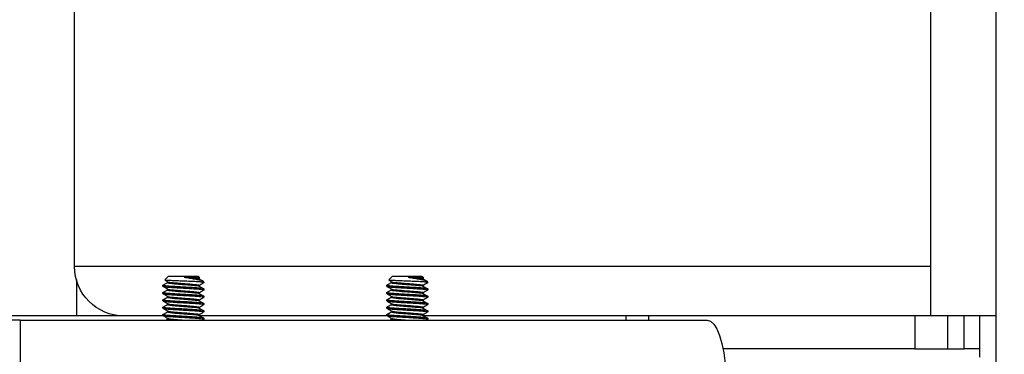
# Model space of a CAD drawing. Units: inches. Extents: x 15 to 843, y 18 to 545.
# Drawn here: x 187 to 195, y 222 to 225 of the extents above; entities that cross this region are included whole.
import ezdxf

# ---------------------------------------------------------------- set-up
doc = ezdxf.new("R2010")
doc.units = ezdxf.units.IN
doc.header["$MEASUREMENT"] = 0
doc.header["$PDSIZE"] = -1
doc.linetypes.add('SLD-Solid', pattern=[0])
doc.dimstyles.get("Standard").update_dxf_attribs({"dimtxt": 0.18, "dimasz": 0.18, "dimexe": 0.18, "dimexo": 0.0625, "dimgap": 0.09, "dimtad": 0, "dimtih": 1, "dimtoh": 1, "dimdec": 4, "dimzin": 0, "dimdsep": 46, "dimtxsty": 'Standard', "dimcen": 0.09, "dimadec": 0, "dimazin": 0, "dimtfac": 1, "dimtdec": 4, "dimtofl": 0, "dimtmove": 0, "dimatfit": 3, "dimfxl": 1, "dimtolj": 1, "dimtzin": 0, "dimarcsym": 0})

# ---------------------------------------------------------------- blocks, each defined once
blk = doc.blocks.new('KJBDF')
at = {"linetype": 'SLD-Solid', "lineweight": 25}
for p, q in [((3925.3487, -565.6865), (3925.3487, -525.124)), ((3932.7687, -530.4772), (3932.7687, -578.8427)), ((3932.1507, -565.4677), (3930.6925, -565.4677)), ((3932.1507, -565.7177), (3932.1507, -565.4677)), ((3932.1507, -565.4677), (3932.4007, -565.4677)), ((3932.4007, -565.4677), (3932.4007, -565.7177)), ((3932.4007, -565.4677), (3932.5257, -565.4677)), ((3932.5257, -565.4677), (3932.5257, -565.7177)), ((3932.6437, -565.4677), (3932.5257, -565.4677)), ((3932.6437, -565.7177), (3932.6437, -565.4047)), ((3925.3487, -565.6865), (3925.227, -565.6865)), ((3925.3487, -565.6865), (3930.5716, -565.6865)), ((3926.4566, -565.6865), (3926.4691, -565.6937)), ((3926.7447, -565.6923), (3926.7347, -565.6865)), ((3926.7455, -565.7001), (3926.7455, -565.6931)), ((3928.1584, -565.6865), (3928.1709, -565.6937)), ((3928.4466, -565.6923), (3928.4366, -565.6865)), ((3928.4473, -565.7001), (3928.4473, -565.6931)), ((3929.9525, -565.7177), (3929.9525, -565.6865)), ((3930.1293, -565.6865), (3930.1293, -565.7177)), ((3926.4377, -565.7177), (3918.4739, -565.7177)), ((3925.7757, -565.991), (3925.7757, -565.7177)), ((3926.433, -565.7209), (3926.433, -565.7279)), ((3928.1395, -565.7177), (3926.7158, -565.7177)), ((3926.7455, -565.7556), (3926.7455, -565.7487)), ((3928.1348, -565.7209), (3928.1348, -565.7279)), ((3929.9525, -565.7177), (3928.4177, -565.7177)), ((3928.4473, -565.7556), (3928.4473, -565.7487)), ((3930.1293, -565.7177), (3929.9525, -565.7177)), ((3932.1507, -565.7177), (3930.1293, -565.7177)), ((3932.259, -565.7177), (3932.1507, -565.7177)), ((3932.2687, -565.7177), (3932.259, -565.7177)), ((3932.2687, -568.7177), (3932.2687, -565.7177)), ((3932.7687, -565.7177), (3932.2687, -565.7177)), ((3926.433, -565.7765), (3926.433, -565.7834)), ((3926.433, -565.832), (3926.433, -565.839)), ((3926.7455, -565.8112), (3926.7455, -565.8042)), ((3928.1348, -565.7765), (3928.1348, -565.7834)), ((3928.1348, -565.832), (3928.1348, -565.839)), ((3928.4473, -565.8112), (3928.4473, -565.8042)), ((3926.433, -565.8876), (3926.433, -565.8945)), ((3926.7455, -565.8667), (3926.7455, -565.8598)), ((3926.7455, -565.9223), (3926.7455, -565.9153)), ((3928.1348, -565.8876), (3928.1348, -565.8945)), ((3928.4473, -565.8667), (3928.4473, -565.8598)), ((3928.4473, -565.9223), (3928.4473, -565.9153)), ((3926.433, -565.9431), (3926.433, -565.9501)), ((3926.4484, -565.9914), (3926.4746, -566.0177)), ((3926.4691, -565.9709), (3926.4691, -565.9773)), ((3926.7094, -566.0056), (3926.7094, -565.9992)), ((3926.7201, -565.976), (3926.7455, -565.976)), ((3926.7404, -565.9811), (3926.7455, -565.976)), ((3928.1348, -565.9431), (3928.1348, -565.9501)), ((3928.1502, -565.9914), (3928.1765, -566.0177)), ((3928.1709, -565.9709), (3928.1709, -565.9773)), ((3928.4112, -566.0056), (3928.4112, -565.9992)), ((3928.4219, -565.976), (3928.4473, -565.976)), ((3928.4422, -565.9811), (3928.4473, -565.976)), ((3926.6128, -566.0177), (3926.4746, -566.0177)), ((3926.7038, -566.0177), (3926.6128, -566.0177)), ((3926.7038, -566.0177), (3926.7128, -566.0087)), ((3928.3146, -566.0177), (3928.1765, -566.0177)), ((3928.4056, -566.0177), (3928.3146, -566.0177)), ((3928.4056, -566.0177), (3928.4147, -566.0087)), ((3925.7617, -566.0927), (3925.7617, -568.3427)), ((3932.2687, -566.0927), (3925.7617, -566.0927))]:
    blk.add_line(p, q, dxfattribs=at)
at = {"linetype": 'SLD-Solid', "lineweight": 25, "flags": 128}
blk.add_lwpolyline([(3930.5716, -565.6865), (3930.597, -565.6789), (3930.6216, -565.6563), (3930.6447, -565.6195), (3930.6656, -565.5695), (3930.6836, -565.5079), (3930.6982, -565.4365), (3930.709, -565.3575), (3930.7156, -565.2733), (3930.7178, -565.1865)], dxfattribs=at)
at = {"linetype": 'SLD-Solid', "lineweight": 25}
blk.add_arc((3926.1367, -566.0927), 0.375, 90, 180, dxfattribs=at)
for points, knots in [([(3926.47, -565.699), (3926.4639, -565.7025), (3926.4519, -565.7095), (3926.4398, -565.7165), (3926.4337, -565.72)], [0, 0, 0, 0, 0.49869, 1, 1, 1, 1]), ([(3926.4354, -565.7201), (3926.4356, -565.7197), (3926.4362, -565.7185), (3926.4519, -565.7164), (3926.4806, -565.7136), (3926.52, -565.7111), (3926.5653, -565.7084), (3926.6129, -565.7057), (3926.6584, -565.7031), (3926.695, -565.7005), (3926.714, -565.6989), (3926.7297, -565.6973), (3926.7419, -565.6954), (3926.7483, -565.6934), (3926.7443, -565.6924), (3926.7438, -565.6923)], [0, 0, 0, 0, 0.037458, 0.132994, 0.229741, 0.324326, 0.420854, 0.516878, 0.611778, 0.708636, 0.784806, 0.791981, 0.887672, 0.984366, 1, 1, 1, 1]), ([(3926.4691, -565.6931), (3926.4699, -565.6924), (3926.4716, -565.6908), (3926.4834, -565.6886), (3926.4963, -565.6871), (3926.5021, -565.6865)], [0, 0, 0, 0, 0.349806, 0.704864, 1, 1, 1, 1]), ([(3926.4691, -565.6931), (3926.4691, -565.6943), (3926.4691, -565.6964), (3926.4691, -565.6985), (3926.4691, -565.6995)], [0, 0, 0, 0, 0.539744, 1, 1, 1, 1]), ([(3926.4708, -565.699), (3926.4708, -565.6988), (3926.4709, -565.6978), (3926.4816, -565.6959), (3926.5024, -565.6931), (3926.532, -565.6906), (3926.5608, -565.6883), (3926.5793, -565.6869), (3926.5857, -565.6865)], [0, 0, 0, 0, 0.039754, 0.250565, 0.465158, 0.675016, 0.88838, 1, 1, 1, 1]), ([(3928.1718, -565.699), (3928.1658, -565.7025), (3928.1537, -565.7095), (3928.1416, -565.7165), (3928.1355, -565.72)], [0, 0, 0, 0, 0.49869, 1, 1, 1, 1]), ([(3928.1372, -565.7201), (3928.1374, -565.7197), (3928.138, -565.7185), (3928.1537, -565.7164), (3928.1824, -565.7136), (3928.2218, -565.7111), (3928.2672, -565.7084), (3928.3147, -565.7057), (3928.3602, -565.7031), (3928.3968, -565.7005), (3928.4159, -565.6989), (3928.4316, -565.6973), (3928.4438, -565.6954), (3928.4501, -565.6934), (3928.4461, -565.6924), (3928.4456, -565.6923)], [0, 0, 0, 0, 0.037458, 0.132994, 0.229741, 0.324326, 0.420854, 0.516878, 0.611778, 0.708636, 0.784806, 0.791981, 0.887672, 0.984366, 1, 1, 1, 1]), ([(3928.1709, -565.6931), (3928.1717, -565.6924), (3928.1734, -565.6908), (3928.1852, -565.6886), (3928.1981, -565.6871), (3928.2039, -565.6865)], [0, 0, 0, 0, 0.349806, 0.704864, 1, 1, 1, 1]), ([(3928.1709, -565.6931), (3928.1709, -565.6943), (3928.1709, -565.6964), (3928.1709, -565.6985), (3928.1709, -565.6995)], [0, 0, 0, 0, 0.5397436, 1, 1, 1, 1]), ([(3928.1726, -565.699), (3928.1726, -565.6988), (3928.1727, -565.6978), (3928.1834, -565.6959), (3928.2042, -565.6931), (3928.2338, -565.6906), (3928.2627, -565.6883), (3928.2811, -565.6869), (3928.2875, -565.6865)], [0, 0, 0, 0, 0.039754, 0.250565, 0.465158, 0.675016, 0.88838, 1, 1, 1, 1]), ([(3926.4335, -565.7286), (3926.4396, -565.7321), (3926.4514, -565.739), (3926.4633, -565.7459), (3926.4691, -565.7492)], [0, 0, 0, 0, 0.510324, 1, 1, 1, 1]), ([(3926.47, -565.7545), (3926.4639, -565.758), (3926.4519, -565.7651), (3926.4398, -565.7721), (3926.4337, -565.7756)], [0, 0, 0, 0, 0.498902, 1, 1, 1, 1]), ([(3926.7446, -565.7001), (3926.7449, -565.7002), (3926.7465, -565.7012), (3926.7386, -565.703), (3926.7207, -565.7053), (3926.6925, -565.7076), (3926.6573, -565.7101), (3926.6171, -565.7124), (3926.5749, -565.7147), (3926.5338, -565.7172), (3926.4967, -565.7195), (3926.4659, -565.7218), (3926.4446, -565.7243), (3926.4335, -565.7262), (3926.4341, -565.7274), (3926.4344, -565.7279)], [0, 0, 0, 0, 0.0173185, 0.1034605, 0.1880202, 0.2728552, 0.3589874, 0.4433882, 0.5283974, 0.6145068, 0.6987728, 0.7839443, 0.8700179, 0.9541734, 1, 1, 1, 1]), ([(3926.7446, -565.7556), (3926.7449, -565.7558), (3926.7465, -565.7567), (3926.7386, -565.7586), (3926.7207, -565.7609), (3926.6925, -565.7632), (3926.6573, -565.7657), (3926.6171, -565.768), (3926.5749, -565.7703), (3926.5338, -565.7728), (3926.4967, -565.775), (3926.4659, -565.7774), (3926.4446, -565.7799), (3926.4335, -565.7818), (3926.4341, -565.783), (3926.4344, -565.7834)], [0, 0, 0, 0, 0.017319, 0.10346, 0.18802, 0.272855, 0.358987, 0.443388, 0.528397, 0.614507, 0.698773, 0.783944, 0.870018, 0.954173, 1, 1, 1, 1]), ([(3926.4354, -565.7756), (3926.4356, -565.7753), (3926.4362, -565.774), (3926.4519, -565.772), (3926.4806, -565.7692), (3926.52, -565.7667), (3926.5653, -565.7639), (3926.6129, -565.7612), (3926.6584, -565.7587), (3926.695, -565.7561), (3926.714, -565.7544), (3926.7297, -565.7529), (3926.7419, -565.751), (3926.7483, -565.749), (3926.7443, -565.748), (3926.7438, -565.7478)], [0, 0, 0, 0, 0.037469, 0.133004, 0.22975, 0.324334, 0.420863, 0.516887, 0.611785, 0.708643, 0.784813, 0.791988, 0.887678, 0.984372, 1, 1, 1, 1]), ([(3926.4691, -565.7487), (3926.4691, -565.7498), (3926.4691, -565.752), (3926.4691, -565.7541), (3926.4691, -565.7551)], [0, 0, 0, 0, 0.540486, 1, 1, 1, 1]), ([(3926.4701, -565.7487), (3926.4699, -565.7483), (3926.4692, -565.7471), (3926.4773, -565.7453), (3926.4932, -565.7428), (3926.5165, -565.7404), (3926.5449, -565.7382), (3926.5764, -565.7357), (3926.6088, -565.7334), (3926.6398, -565.7311), (3926.6673, -565.7286), (3926.689, -565.7263), (3926.7037, -565.7241), (3926.7068, -565.7226), (3926.7082, -565.7219)], [0, 0, 0, 0, 0.042474, 0.12951, 0.218578, 0.306894, 0.394023, 0.48314, 0.571298, 0.658544, 0.747697, 0.835685, 0.923074, 1, 1, 1, 1]), ([(3926.4708, -565.7546), (3926.4708, -565.7544), (3926.4709, -565.7533), (3926.4816, -565.7515), (3926.5024, -565.7487), (3926.5319, -565.7461), (3926.5664, -565.7434), (3926.6029, -565.7407), (3926.6429, -565.7378), (3926.6814, -565.7342), (3926.7059, -565.731), (3926.7082, -565.7287), (3926.7092, -565.7278)], [0, 0, 0, 0, 0.018725, 0.117857, 0.218767, 0.317451, 0.417783, 0.518159, 0.616816, 0.756555, 0.90295, 1, 1, 1, 1]), ([(3926.7086, -565.7219), (3926.7147, -565.7184), (3926.7268, -565.7114), (3926.7389, -565.7043), (3926.7449, -565.7008)], [0, 0, 0, 0, 0.500857, 1, 1, 1, 1]), ([(3926.7086, -565.7775), (3926.7147, -565.774), (3926.7268, -565.7669), (3926.7389, -565.7599), (3926.7449, -565.7564)], [0, 0, 0, 0, 0.500624, 1, 1, 1, 1]), ([(3926.7094, -565.7278), (3926.7094, -565.7267), (3926.7094, -565.7246), (3926.7094, -565.7224), (3926.7094, -565.7215)], [0, 0, 0, 0, 0.54843, 1, 1, 1, 1]), ([(3926.7447, -565.7478), (3926.7387, -565.7443), (3926.7269, -565.7375), (3926.7151, -565.7306), (3926.7094, -565.7273)], [0, 0, 0, 0, 0.514261, 1, 1, 1, 1]), ([(3928.1353, -565.7286), (3928.1414, -565.7321), (3928.1532, -565.739), (3928.1651, -565.7459), (3928.1709, -565.7492)], [0, 0, 0, 0, 0.510324, 1, 1, 1, 1]), ([(3928.1718, -565.7545), (3928.1658, -565.758), (3928.1537, -565.7651), (3928.1416, -565.7721), (3928.1355, -565.7756)], [0, 0, 0, 0, 0.498902, 1, 1, 1, 1]), ([(3928.4464, -565.7001), (3928.4467, -565.7002), (3928.4483, -565.7012), (3928.4404, -565.703), (3928.4225, -565.7053), (3928.3943, -565.7076), (3928.3591, -565.7101), (3928.3189, -565.7124), (3928.2768, -565.7147), (3928.2356, -565.7172), (3928.1985, -565.7195), (3928.1678, -565.7218), (3928.1464, -565.7243), (3928.1353, -565.7262), (3928.136, -565.7274), (3928.1362, -565.7279)], [0, 0, 0, 0, 0.017319, 0.10346, 0.18802, 0.272855, 0.358987, 0.443388, 0.528397, 0.614507, 0.698773, 0.783944, 0.870018, 0.954173, 1, 1, 1, 1]), ([(3928.4464, -565.7556), (3928.4467, -565.7558), (3928.4483, -565.7567), (3928.4404, -565.7586), (3928.4225, -565.7609), (3928.3943, -565.7632), (3928.3591, -565.7657), (3928.3189, -565.768), (3928.2768, -565.7703), (3928.2356, -565.7728), (3928.1985, -565.775), (3928.1678, -565.7774), (3928.1464, -565.7799), (3928.1353, -565.7818), (3928.136, -565.783), (3928.1362, -565.7834)], [0, 0, 0, 0, 0.017319, 0.10346, 0.18802, 0.272855, 0.358987, 0.443388, 0.528397, 0.614507, 0.698773, 0.783944, 0.870018, 0.954173, 1, 1, 1, 1]), ([(3928.1372, -565.7756), (3928.1374, -565.7753), (3928.138, -565.774), (3928.1537, -565.772), (3928.1824, -565.7692), (3928.2218, -565.7667), (3928.2672, -565.7639), (3928.3147, -565.7612), (3928.3602, -565.7587), (3928.3968, -565.7561), (3928.4159, -565.7544), (3928.4316, -565.7529), (3928.4438, -565.751), (3928.4501, -565.749), (3928.4461, -565.748), (3928.4456, -565.7478)], [0, 0, 0, 0, 0.037469, 0.133004, 0.22975, 0.324334, 0.420863, 0.516887, 0.611785, 0.708643, 0.784813, 0.791988, 0.887678, 0.984372, 1, 1, 1, 1]), ([(3928.1709, -565.7487), (3928.1709, -565.7498), (3928.1709, -565.752), (3928.1709, -565.7541), (3928.1709, -565.7551)], [0, 0, 0, 0, 0.540486, 1, 1, 1, 1]), ([(3928.172, -565.7487), (3928.1717, -565.7483), (3928.171, -565.7471), (3928.1791, -565.7453), (3928.195, -565.7428), (3928.2184, -565.7404), (3928.2467, -565.7382), (3928.2782, -565.7357), (3928.3106, -565.7334), (3928.3416, -565.7311), (3928.3691, -565.7286), (3928.3908, -565.7263), (3928.4055, -565.7241), (3928.4086, -565.7226), (3928.41, -565.7219)], [0, 0, 0, 0, 0.042474, 0.12951, 0.218578, 0.306894, 0.394023, 0.48314, 0.571298, 0.658544, 0.747697, 0.835685, 0.923074, 1, 1, 1, 1]), ([(3928.1726, -565.7546), (3928.1726, -565.7544), (3928.1727, -565.7533), (3928.1834, -565.7515), (3928.2042, -565.7487), (3928.2338, -565.7461), (3928.2682, -565.7434), (3928.3047, -565.7407), (3928.3447, -565.7378), (3928.3832, -565.7342), (3928.4077, -565.731), (3928.4101, -565.7287), (3928.411, -565.7278)], [0, 0, 0, 0, 0.018725, 0.117857, 0.218767, 0.317451, 0.417783, 0.518159, 0.616816, 0.756555, 0.90295, 1, 1, 1, 1]), ([(3928.4104, -565.7219), (3928.4165, -565.7184), (3928.4286, -565.7114), (3928.4407, -565.7043), (3928.4467, -565.7008)], [0, 0, 0, 0, 0.500857, 1, 1, 1, 1]), ([(3928.4104, -565.7775), (3928.4165, -565.774), (3928.4286, -565.7669), (3928.4407, -565.7599), (3928.4467, -565.7564)], [0, 0, 0, 0, 0.500624, 1, 1, 1, 1]), ([(3928.4112, -565.7278), (3928.4112, -565.7267), (3928.4112, -565.7246), (3928.4112, -565.7224), (3928.4112, -565.7215)], [0, 0, 0, 0, 0.54843, 1, 1, 1, 1]), ([(3928.4466, -565.7478), (3928.4405, -565.7443), (3928.4287, -565.7375), (3928.4169, -565.7306), (3928.4112, -565.7273)], [0, 0, 0, 0, 0.514261, 1, 1, 1, 1]), ([(3926.4335, -565.7841), (3926.4396, -565.7877), (3926.4514, -565.7945), (3926.4633, -565.8014), (3926.4691, -565.8048)], [0, 0, 0, 0, 0.510562, 1, 1, 1, 1]), ([(3926.4335, -565.8397), (3926.4396, -565.8432), (3926.4514, -565.8501), (3926.4633, -565.857), (3926.4691, -565.8604)], [0, 0, 0, 0, 0.510801, 1, 1, 1, 1]), ([(3926.47, -565.8101), (3926.4639, -565.8136), (3926.4519, -565.8206), (3926.4398, -565.8276), (3926.4337, -565.8312)], [0, 0, 0, 0, 0.499114, 1, 1, 1, 1]), ([(3926.7446, -565.8112), (3926.7449, -565.8113), (3926.7465, -565.8123), (3926.7386, -565.8141), (3926.7207, -565.8164), (3926.6925, -565.8188), (3926.6573, -565.8212), (3926.6171, -565.8235), (3926.5749, -565.8259), (3926.5338, -565.8283), (3926.4967, -565.8306), (3926.4659, -565.833), (3926.4446, -565.8354), (3926.4335, -565.8373), (3926.4341, -565.8385), (3926.4344, -565.839)], [0, 0, 0, 0, 0.017319, 0.10346, 0.18802, 0.272855, 0.358987, 0.443388, 0.528397, 0.614507, 0.698773, 0.783944, 0.870018, 0.954173, 1, 1, 1, 1]), ([(3926.4354, -565.8312), (3926.4356, -565.8308), (3926.4362, -565.8296), (3926.4519, -565.8275), (3926.4806, -565.8247), (3926.52, -565.8222), (3926.5653, -565.8195), (3926.6129, -565.8168), (3926.6584, -565.8142), (3926.695, -565.8116), (3926.714, -565.81), (3926.7297, -565.8084), (3926.7419, -565.8065), (3926.7483, -565.8045), (3926.7443, -565.8035), (3926.7438, -565.8034)], [0, 0, 0, 0, 0.037479, 0.133014, 0.22976, 0.324343, 0.420871, 0.516895, 0.611793, 0.70865, 0.78482, 0.791995, 0.887685, 0.984378, 1, 1, 1, 1]), ([(3926.4691, -565.8042), (3926.4691, -565.8054), (3926.4691, -565.8075), (3926.4691, -565.8096), (3926.4691, -565.8106)], [0, 0, 0, 0, 0.541234, 1, 1, 1, 1]), ([(3926.4692, -565.8042), (3926.4699, -565.8035), (3926.4713, -565.802), (3926.4841, -565.7997), (3926.5038, -565.7972), (3926.5297, -565.7949), (3926.5599, -565.7926), (3926.5921, -565.7901), (3926.6242, -565.7879), (3926.6537, -565.7854), (3926.6788, -565.783), (3926.6969, -565.7808), (3926.7068, -565.7789), (3926.7075, -565.7778), (3926.7076, -565.7775)], [0, 0, 0, 0, 0.084573, 0.172876, 0.26209, 0.349298, 0.437756, 0.526917, 0.614039, 0.702639, 0.791734, 0.878795, 0.967524, 1, 1, 1, 1]), ([(3926.4701, -565.8598), (3926.4699, -565.8594), (3926.4691, -565.8583), (3926.4769, -565.8565), (3926.4927, -565.854), (3926.5158, -565.8516), (3926.544, -565.8494), (3926.5754, -565.8469), (3926.6079, -565.8445), (3926.639, -565.8423), (3926.6666, -565.8398), (3926.6885, -565.8374), (3926.7035, -565.8352), (3926.7067, -565.8337), (3926.7083, -565.833)], [0, 0, 0, 0, 0.03995, 0.126953, 0.215993, 0.304374, 0.391457, 0.480553, 0.568782, 0.655971, 0.745109, 0.833174, 0.920495, 1, 1, 1, 1]), ([(3926.4708, -565.8101), (3926.4708, -565.8099), (3926.4709, -565.8089), (3926.4816, -565.807), (3926.5024, -565.8042), (3926.5319, -565.8017), (3926.5664, -565.799), (3926.6029, -565.7963), (3926.6429, -565.7934), (3926.6814, -565.7898), (3926.7059, -565.7865), (3926.7082, -565.7843), (3926.7092, -565.7834)], [0, 0, 0, 0, 0.0187548, 0.1178837, 0.2187909, 0.317472, 0.4178015, 0.5181739, 0.6168282, 0.7565626, 0.9029537, 1, 1, 1, 1]), ([(3926.4708, -565.8657), (3926.4708, -565.8655), (3926.4709, -565.8644), (3926.4816, -565.8626), (3926.5024, -565.8598), (3926.5319, -565.8573), (3926.5664, -565.8545), (3926.6029, -565.8518), (3926.6429, -565.849), (3926.6814, -565.8453), (3926.7059, -565.8421), (3926.7082, -565.8398), (3926.7092, -565.839)], [0, 0, 0, 0, 0.018785, 0.117911, 0.218815, 0.317493, 0.417819, 0.518189, 0.61684, 0.75657, 0.902957, 1, 1, 1, 1]), ([(3926.7086, -565.833), (3926.7147, -565.8295), (3926.7268, -565.8225), (3926.7389, -565.8154), (3926.7449, -565.8119)], [0, 0, 0, 0, 0.500391, 1, 1, 1, 1]), ([(3926.7094, -565.7834), (3926.7094, -565.7822), (3926.7094, -565.7801), (3926.7094, -565.778), (3926.7094, -565.777)], [0, 0, 0, 0, 0.547687, 1, 1, 1, 1]), ([(3926.7447, -565.8034), (3926.7387, -565.7999), (3926.7269, -565.793), (3926.7151, -565.7862), (3926.7094, -565.7828)], [0, 0, 0, 0, 0.514043, 1, 1, 1, 1]), ([(3926.7094, -565.839), (3926.7094, -565.8378), (3926.7094, -565.8357), (3926.7094, -565.8335), (3926.7094, -565.8326)], [0, 0, 0, 0, 0.5469391, 1, 1, 1, 1]), ([(3926.7447, -565.8589), (3926.7387, -565.8554), (3926.7269, -565.8486), (3926.7151, -565.8417), (3926.7094, -565.8384)], [0, 0, 0, 0, 0.513826, 1, 1, 1, 1]), ([(3928.1353, -565.7841), (3928.1414, -565.7877), (3928.1532, -565.7945), (3928.1651, -565.8014), (3928.1709, -565.8048)], [0, 0, 0, 0, 0.510562, 1, 1, 1, 1]), ([(3928.1353, -565.8397), (3928.1414, -565.8432), (3928.1532, -565.8501), (3928.1651, -565.857), (3928.1709, -565.8604)], [0, 0, 0, 0, 0.510801, 1, 1, 1, 1]), ([(3928.1718, -565.8101), (3928.1658, -565.8136), (3928.1537, -565.8206), (3928.1416, -565.8276), (3928.1355, -565.8312)], [0, 0, 0, 0, 0.499114, 1, 1, 1, 1]), ([(3928.4464, -565.8112), (3928.4467, -565.8113), (3928.4483, -565.8123), (3928.4404, -565.8141), (3928.4225, -565.8164), (3928.3943, -565.8188), (3928.3591, -565.8212), (3928.3189, -565.8235), (3928.2768, -565.8259), (3928.2356, -565.8283), (3928.1985, -565.8306), (3928.1678, -565.833), (3928.1464, -565.8354), (3928.1353, -565.8373), (3928.136, -565.8385), (3928.1362, -565.839)], [0, 0, 0, 0, 0.017319, 0.10346, 0.18802, 0.272855, 0.358987, 0.443388, 0.528397, 0.614507, 0.698773, 0.783944, 0.870018, 0.954173, 1, 1, 1, 1]), ([(3928.1372, -565.8312), (3928.1374, -565.8308), (3928.138, -565.8296), (3928.1537, -565.8275), (3928.1824, -565.8247), (3928.2218, -565.8222), (3928.2672, -565.8195), (3928.3147, -565.8168), (3928.3602, -565.8142), (3928.3968, -565.8116), (3928.4159, -565.81), (3928.4316, -565.8084), (3928.4438, -565.8065), (3928.4501, -565.8045), (3928.4461, -565.8035), (3928.4456, -565.8034)], [0, 0, 0, 0, 0.0374788, 0.1330138, 0.2297595, 0.3243434, 0.4208712, 0.5168946, 0.6117929, 0.7086503, 0.78482, 0.7919946, 0.8876848, 0.9843782, 1, 1, 1, 1]), ([(3928.1709, -565.8042), (3928.1709, -565.8054), (3928.1709, -565.8075), (3928.1709, -565.8096), (3928.1709, -565.8106)], [0, 0, 0, 0, 0.541234, 1, 1, 1, 1]), ([(3928.171, -565.8042), (3928.1717, -565.8035), (3928.1732, -565.802), (3928.1859, -565.7997), (3928.2056, -565.7972), (3928.2316, -565.7949), (3928.2617, -565.7926), (3928.2939, -565.7901), (3928.326, -565.7879), (3928.3555, -565.7854), (3928.3806, -565.783), (3928.3987, -565.7808), (3928.4087, -565.7789), (3928.4093, -565.7778), (3928.4095, -565.7775)], [0, 0, 0, 0, 0.0845726, 0.1728761, 0.2620895, 0.349298, 0.4377559, 0.5269168, 0.6140391, 0.7026387, 0.7917335, 0.8787952, 0.9675236, 1, 1, 1, 1]), ([(3928.1719, -565.8598), (3928.1717, -565.8594), (3928.1709, -565.8583), (3928.1787, -565.8565), (3928.1945, -565.854), (3928.2176, -565.8516), (3928.2458, -565.8494), (3928.2773, -565.8469), (3928.3097, -565.8445), (3928.3408, -565.8423), (3928.3684, -565.8398), (3928.3903, -565.8374), (3928.4053, -565.8352), (3928.4086, -565.8337), (3928.4101, -565.833)], [0, 0, 0, 0, 0.0399505, 0.1269529, 0.2159933, 0.3043741, 0.3914573, 0.480553, 0.5687821, 0.6559714, 0.745109, 0.8331738, 0.9204945, 1, 1, 1, 1]), ([(3928.1726, -565.8101), (3928.1726, -565.8099), (3928.1727, -565.8089), (3928.1834, -565.807), (3928.2042, -565.8042), (3928.2338, -565.8017), (3928.2682, -565.799), (3928.3047, -565.7963), (3928.3447, -565.7934), (3928.3832, -565.7898), (3928.4077, -565.7865), (3928.4101, -565.7843), (3928.411, -565.7834)], [0, 0, 0, 0, 0.018755, 0.117884, 0.218791, 0.317472, 0.417801, 0.518174, 0.616828, 0.756563, 0.902954, 1, 1, 1, 1]), ([(3928.1726, -565.8657), (3928.1726, -565.8655), (3928.1727, -565.8644), (3928.1834, -565.8626), (3928.2042, -565.8598), (3928.2338, -565.8573), (3928.2682, -565.8545), (3928.3047, -565.8518), (3928.3447, -565.849), (3928.3832, -565.8453), (3928.4077, -565.8421), (3928.4101, -565.8398), (3928.411, -565.839)], [0, 0, 0, 0, 0.018785, 0.117911, 0.218815, 0.317493, 0.417819, 0.518189, 0.61684, 0.75657, 0.902957, 1, 1, 1, 1]), ([(3928.4104, -565.833), (3928.4165, -565.8295), (3928.4286, -565.8225), (3928.4407, -565.8154), (3928.4467, -565.8119)], [0, 0, 0, 0, 0.500391, 1, 1, 1, 1]), ([(3928.4112, -565.7834), (3928.4112, -565.7822), (3928.4112, -565.7801), (3928.4112, -565.778), (3928.4112, -565.777)], [0, 0, 0, 0, 0.547687, 1, 1, 1, 1]), ([(3928.4466, -565.8034), (3928.4405, -565.7999), (3928.4287, -565.793), (3928.4169, -565.7862), (3928.4112, -565.7828)], [0, 0, 0, 0, 0.514043, 1, 1, 1, 1]), ([(3928.4112, -565.839), (3928.4112, -565.8378), (3928.4112, -565.8357), (3928.4112, -565.8335), (3928.4112, -565.8326)], [0, 0, 0, 0, 0.546939, 1, 1, 1, 1]), ([(3928.4466, -565.8589), (3928.4405, -565.8554), (3928.4287, -565.8486), (3928.4169, -565.8417), (3928.4112, -565.8384)], [0, 0, 0, 0, 0.513826, 1, 1, 1, 1]), ([(3926.4335, -565.8953), (3926.4396, -565.8988), (3926.4517, -565.9058), (3926.4638, -565.9128), (3926.4698, -565.9164)], [0, 0, 0, 0, 0.500079, 1, 1, 1, 1]), ([(3926.47, -565.8656), (3926.4639, -565.8692), (3926.4519, -565.8762), (3926.4398, -565.8832), (3926.4337, -565.8867)], [0, 0, 0, 0, 0.499325, 1, 1, 1, 1]), ([(3926.47, -565.9212), (3926.4639, -565.9247), (3926.4518, -565.9317), (3926.4398, -565.9388), (3926.4337, -565.9423)], [0, 0, 0, 0, 0.499535, 1, 1, 1, 1]), ([(3926.7446, -565.8667), (3926.7449, -565.8669), (3926.7465, -565.8678), (3926.7386, -565.8697), (3926.7207, -565.872), (3926.6925, -565.8743), (3926.6573, -565.8768), (3926.6171, -565.8791), (3926.5749, -565.8814), (3926.5338, -565.8839), (3926.4967, -565.8861), (3926.4659, -565.8885), (3926.4446, -565.891), (3926.4335, -565.8929), (3926.4341, -565.8941), (3926.4344, -565.8945)], [0, 0, 0, 0, 0.0173185, 0.1034605, 0.1880202, 0.2728552, 0.3589874, 0.4433882, 0.5283974, 0.6145068, 0.6987728, 0.7839443, 0.8700179, 0.9541734, 1, 1, 1, 1]), ([(3926.7446, -565.9223), (3926.7449, -565.9225), (3926.7465, -565.9234), (3926.7386, -565.9252), (3926.7207, -565.9275), (3926.6925, -565.9299), (3926.6573, -565.9323), (3926.6171, -565.9346), (3926.5749, -565.937), (3926.5338, -565.9394), (3926.4967, -565.9417), (3926.4659, -565.9441), (3926.4446, -565.9465), (3926.4335, -565.9484), (3926.4341, -565.9496), (3926.4344, -565.9501)], [0, 0, 0, 0, 0.017319, 0.10346, 0.18802, 0.272855, 0.358987, 0.443388, 0.528397, 0.614507, 0.698773, 0.783944, 0.870018, 0.954173, 1, 1, 1, 1]), ([(3926.4354, -565.8867), (3926.4356, -565.8864), (3926.4362, -565.8852), (3926.4519, -565.8831), (3926.4806, -565.8803), (3926.52, -565.8778), (3926.5653, -565.875), (3926.6129, -565.8723), (3926.6584, -565.8698), (3926.695, -565.8672), (3926.714, -565.8655), (3926.7297, -565.864), (3926.7419, -565.8621), (3926.7483, -565.8601), (3926.7443, -565.8591), (3926.7438, -565.8589)], [0, 0, 0, 0, 0.037489, 0.133024, 0.229769, 0.324352, 0.42088, 0.516903, 0.611801, 0.708658, 0.784827, 0.792001, 0.887691, 0.984384, 1, 1, 1, 1]), ([(3926.4354, -565.9423), (3926.4356, -565.9419), (3926.4362, -565.9407), (3926.4519, -565.9386), (3926.4806, -565.9358), (3926.52, -565.9333), (3926.5653, -565.9306), (3926.6129, -565.9279), (3926.6584, -565.9253), (3926.695, -565.9227), (3926.714, -565.9211), (3926.7297, -565.9195), (3926.7419, -565.9176), (3926.7483, -565.9156), (3926.7443, -565.9146), (3926.7438, -565.9145)], [0, 0, 0, 0, 0.037499, 0.133033, 0.229778, 0.324361, 0.420888, 0.516911, 0.611808, 0.708665, 0.784834, 0.792008, 0.887698, 0.98439, 1, 1, 1, 1]), ([(3926.4691, -565.8598), (3926.4691, -565.8609), (3926.4691, -565.8631), (3926.4691, -565.8652), (3926.4691, -565.8662)], [0, 0, 0, 0, 0.541986, 1, 1, 1, 1]), ([(3926.4691, -565.9153), (3926.4691, -565.9165), (3926.4691, -565.9186), (3926.4691, -565.9208), (3926.4691, -565.9217)], [0, 0, 0, 0, 0.542742, 1, 1, 1, 1]), ([(3926.4693, -565.9153), (3926.4699, -565.9146), (3926.4712, -565.9131), (3926.4836, -565.9108), (3926.5031, -565.9084), (3926.5289, -565.9061), (3926.559, -565.9037), (3926.5912, -565.9013), (3926.6233, -565.899), (3926.6529, -565.8966), (3926.6781, -565.8942), (3926.6965, -565.8919), (3926.7067, -565.89), (3926.7074, -565.8889), (3926.7076, -565.8886)], [0, 0, 0, 0, 0.082079, 0.170308, 0.25954, 0.346795, 0.435184, 0.524369, 0.611526, 0.700063, 0.789188, 0.876273, 0.964945, 1, 1, 1, 1]), ([(3926.4708, -565.9212), (3926.4708, -565.9211), (3926.4709, -565.92), (3926.4816, -565.9181), (3926.5024, -565.9153), (3926.5319, -565.9128), (3926.5664, -565.9101), (3926.6029, -565.9074), (3926.6429, -565.9045), (3926.6814, -565.9009), (3926.7059, -565.8976), (3926.7082, -565.8954), (3926.7092, -565.8945)], [0, 0, 0, 0, 0.018815, 0.117938, 0.218839, 0.317514, 0.417837, 0.518204, 0.616852, 0.756578, 0.90296, 1, 1, 1, 1]), ([(3926.7086, -565.8886), (3926.7147, -565.8851), (3926.7268, -565.878), (3926.7389, -565.871), (3926.7449, -565.8675)], [0, 0, 0, 0, 0.500157, 1, 1, 1, 1]), ([(3926.7086, -565.9441), (3926.7147, -565.9406), (3926.7268, -565.9336), (3926.7389, -565.9266), (3926.7449, -565.923)], [0, 0, 0, 0, 0.499921, 1, 1, 1, 1]), ([(3926.7094, -565.8945), (3926.7094, -565.8933), (3926.7094, -565.8912), (3926.7094, -565.8891), (3926.7094, -565.8881)], [0, 0, 0, 0, 0.546187, 1, 1, 1, 1]), ([(3926.7447, -565.9145), (3926.7387, -565.911), (3926.7269, -565.9041), (3926.7151, -565.8973), (3926.7094, -565.894)], [0, 0, 0, 0, 0.513609, 1, 1, 1, 1]), ([(3928.1353, -565.8953), (3928.1414, -565.8988), (3928.1535, -565.9058), (3928.1656, -565.9128), (3928.1717, -565.9164)], [0, 0, 0, 0, 0.500079, 1, 1, 1, 1]), ([(3928.1718, -565.8656), (3928.1658, -565.8692), (3928.1537, -565.8762), (3928.1416, -565.8832), (3928.1355, -565.8867)], [0, 0, 0, 0, 0.499325, 1, 1, 1, 1]), ([(3928.1718, -565.9212), (3928.1657, -565.9247), (3928.1537, -565.9317), (3928.1416, -565.9388), (3928.1355, -565.9423)], [0, 0, 0, 0, 0.499535, 1, 1, 1, 1]), ([(3928.4464, -565.8667), (3928.4467, -565.8669), (3928.4483, -565.8678), (3928.4404, -565.8697), (3928.4225, -565.872), (3928.3943, -565.8743), (3928.3591, -565.8768), (3928.3189, -565.8791), (3928.2768, -565.8814), (3928.2356, -565.8839), (3928.1985, -565.8861), (3928.1678, -565.8885), (3928.1464, -565.891), (3928.1353, -565.8929), (3928.136, -565.8941), (3928.1362, -565.8945)], [0, 0, 0, 0, 0.017319, 0.10346, 0.18802, 0.272855, 0.358987, 0.443388, 0.528397, 0.614507, 0.698773, 0.783944, 0.870018, 0.954173, 1, 1, 1, 1]), ([(3928.4464, -565.9223), (3928.4467, -565.9225), (3928.4483, -565.9234), (3928.4404, -565.9252), (3928.4225, -565.9275), (3928.3943, -565.9299), (3928.3591, -565.9323), (3928.3189, -565.9346), (3928.2768, -565.937), (3928.2356, -565.9394), (3928.1985, -565.9417), (3928.1678, -565.9441), (3928.1464, -565.9465), (3928.1353, -565.9484), (3928.136, -565.9496), (3928.1362, -565.9501)], [0, 0, 0, 0, 0.017319, 0.10346, 0.18802, 0.272855, 0.358987, 0.443388, 0.528397, 0.614507, 0.698773, 0.783944, 0.870018, 0.954173, 1, 1, 1, 1]), ([(3928.1372, -565.8867), (3928.1374, -565.8864), (3928.138, -565.8852), (3928.1537, -565.8831), (3928.1824, -565.8803), (3928.2218, -565.8778), (3928.2672, -565.875), (3928.3147, -565.8723), (3928.3602, -565.8698), (3928.3968, -565.8672), (3928.4159, -565.8655), (3928.4316, -565.864), (3928.4438, -565.8621), (3928.4501, -565.8601), (3928.4461, -565.8591), (3928.4456, -565.8589)], [0, 0, 0, 0, 0.037489, 0.133024, 0.229769, 0.324352, 0.42088, 0.516903, 0.611801, 0.708658, 0.784827, 0.792001, 0.887691, 0.984384, 1, 1, 1, 1]), ([(3928.1372, -565.9423), (3928.1374, -565.9419), (3928.138, -565.9407), (3928.1537, -565.9386), (3928.1824, -565.9358), (3928.2218, -565.9333), (3928.2672, -565.9306), (3928.3147, -565.9279), (3928.3602, -565.9253), (3928.3968, -565.9227), (3928.4159, -565.9211), (3928.4316, -565.9195), (3928.4438, -565.9176), (3928.4501, -565.9156), (3928.4461, -565.9146), (3928.4456, -565.9145)], [0, 0, 0, 0, 0.0374992, 0.1330333, 0.2297782, 0.3243613, 0.4208883, 0.5169108, 0.6118082, 0.7086648, 0.7848338, 0.7920084, 0.8876977, 0.9843902, 1, 1, 1, 1]), ([(3928.1709, -565.8598), (3928.1709, -565.8609), (3928.1709, -565.8631), (3928.1709, -565.8652), (3928.1709, -565.8662)], [0, 0, 0, 0, 0.541986, 1, 1, 1, 1]), ([(3928.1709, -565.9153), (3928.1709, -565.9165), (3928.1709, -565.9186), (3928.1709, -565.9208), (3928.1709, -565.9217)], [0, 0, 0, 0, 0.542742, 1, 1, 1, 1]), ([(3928.1711, -565.9153), (3928.1717, -565.9146), (3928.173, -565.9131), (3928.1854, -565.9108), (3928.2049, -565.9084), (3928.2307, -565.9061), (3928.2608, -565.9037), (3928.293, -565.9013), (3928.3251, -565.899), (3928.3547, -565.8966), (3928.3799, -565.8942), (3928.3983, -565.8919), (3928.4085, -565.89), (3928.4092, -565.8889), (3928.4094, -565.8886)], [0, 0, 0, 0, 0.0820789, 0.1703082, 0.25954, 0.3467946, 0.435184, 0.5243692, 0.6115263, 0.7000631, 0.7891884, 0.8762734, 0.9649447, 1, 1, 1, 1]), ([(3928.1726, -565.9212), (3928.1726, -565.9211), (3928.1727, -565.92), (3928.1834, -565.9181), (3928.2042, -565.9153), (3928.2338, -565.9128), (3928.2682, -565.9101), (3928.3047, -565.9074), (3928.3447, -565.9045), (3928.3832, -565.9009), (3928.4077, -565.8976), (3928.4101, -565.8954), (3928.411, -565.8945)], [0, 0, 0, 0, 0.018815, 0.117938, 0.218839, 0.317514, 0.417837, 0.518204, 0.616852, 0.756578, 0.90296, 1, 1, 1, 1]), ([(3928.4104, -565.8886), (3928.4165, -565.8851), (3928.4286, -565.878), (3928.4407, -565.871), (3928.4467, -565.8675)], [0, 0, 0, 0, 0.500157, 1, 1, 1, 1]), ([(3928.4104, -565.9441), (3928.4165, -565.9406), (3928.4286, -565.9336), (3928.4407, -565.9266), (3928.4467, -565.923)], [0, 0, 0, 0, 0.499921, 1, 1, 1, 1]), ([(3928.4112, -565.8945), (3928.4112, -565.8933), (3928.4112, -565.8912), (3928.4112, -565.8891), (3928.4112, -565.8881)], [0, 0, 0, 0, 0.546187, 1, 1, 1, 1]), ([(3928.4466, -565.9145), (3928.4405, -565.911), (3928.4287, -565.9041), (3928.4169, -565.8973), (3928.4112, -565.894)], [0, 0, 0, 0, 0.513609, 1, 1, 1, 1]), ([(3926.4335, -565.9508), (3926.4396, -565.9543), (3926.4517, -565.9614), (3926.4638, -565.9684), (3926.4698, -565.9719)], [0, 0, 0, 0, 0.500315, 1, 1, 1, 1]), ([(3926.7201, -565.976), (3926.7095, -565.9766), (3926.6877, -565.9778), (3926.641, -565.9797), (3926.5892, -565.9815), (3926.5384, -565.9836), (3926.4944, -565.9854), (3926.4634, -565.9874), (3926.4471, -565.989), (3926.4488, -565.99), (3926.4494, -565.9904)], [0, 0, 0, 0, 0.127487, 0.263374, 0.399305, 0.532888, 0.664909, 0.795814, 0.923945, 1, 1, 1, 1]), ([(3926.47, -565.9768), (3926.4639, -565.9803), (3926.4569, -565.9844), (3926.4498, -565.9885), (3926.4488, -565.989)], [0, 0, 0, 0, 0.856625, 1, 1, 1, 1]), ([(3926.4701, -565.9709), (3926.4699, -565.9706), (3926.469, -565.9694), (3926.4766, -565.9677), (3926.4921, -565.9652), (3926.515, -565.9628), (3926.5431, -565.9605), (3926.5745, -565.9581), (3926.6069, -565.9557), (3926.6381, -565.9535), (3926.6658, -565.951), (3926.6879, -565.9486), (3926.7033, -565.9464), (3926.7067, -565.9448), (3926.7084, -565.9441)], [0, 0, 0, 0, 0.037424, 0.124397, 0.213408, 0.301851, 0.388894, 0.477966, 0.566263, 0.653401, 0.74252, 0.830659, 0.917917, 1, 1, 1, 1]), ([(3926.4708, -565.9768), (3926.4708, -565.9766), (3926.4709, -565.9756), (3926.4816, -565.9737), (3926.5024, -565.9709), (3926.5319, -565.9684), (3926.5664, -565.9657), (3926.6029, -565.9629), (3926.6429, -565.9601), (3926.6814, -565.9564), (3926.7059, -565.9532), (3926.7083, -565.9509), (3926.7092, -565.9501)], [0, 0, 0, 0, 0.018836, 0.117912, 0.218764, 0.317392, 0.417667, 0.517985, 0.616586, 0.756245, 0.902557, 1, 1, 1, 1]), ([(3926.5951, -566.0121), (3926.6085, -566.01), (3926.6357, -566.0055), (3926.6755, -565.9986), (3926.709, -565.9922), (3926.7328, -565.9861), (3926.7375, -565.9822), (3926.7397, -565.9804)], [0, 0, 0, 0, 0.191011, 0.389839, 0.602347, 0.815162, 1, 1, 1, 1]), ([(3926.7086, -565.9997), (3926.7147, -565.9962), (3926.7241, -565.9907), (3926.7336, -565.9852), (3926.737, -565.9832)], [0, 0, 0, 0, 0.638218, 1, 1, 1, 1]), ([(3926.7094, -565.9501), (3926.7094, -565.9489), (3926.7094, -565.9468), (3926.7094, -565.9447), (3926.7094, -565.9437)], [0, 0, 0, 0, 0.545431, 1, 1, 1, 1]), ([(3926.7447, -565.97), (3926.7387, -565.9665), (3926.7269, -565.9597), (3926.7151, -565.9528), (3926.7094, -565.9495)], [0, 0, 0, 0, 0.513393, 1, 1, 1, 1]), ([(3926.7201, -565.976), (3926.7207, -565.976), (3926.7298, -565.9751), (3926.7419, -565.9732), (3926.7483, -565.9712), (3926.7443, -565.9702), (3926.7438, -565.97)], [0, 0, 0, 0, 0.033345, 0.47808, 0.927478, 1, 1, 1, 1]), ([(3928.1353, -565.9508), (3928.1414, -565.9543), (3928.1535, -565.9614), (3928.1656, -565.9684), (3928.1717, -565.9719)], [0, 0, 0, 0, 0.500315, 1, 1, 1, 1]), ([(3928.4219, -565.976), (3928.4113, -565.9766), (3928.3895, -565.9778), (3928.3428, -565.9797), (3928.291, -565.9815), (3928.2402, -565.9836), (3928.1963, -565.9854), (3928.1652, -565.9874), (3928.149, -565.989), (3928.1506, -565.99), (3928.1512, -565.9904)], [0, 0, 0, 0, 0.127487, 0.263374, 0.399305, 0.532888, 0.664909, 0.795814, 0.923945, 1, 1, 1, 1]), ([(3928.1718, -565.9768), (3928.1657, -565.9803), (3928.1587, -565.9844), (3928.1516, -565.9885), (3928.1506, -565.989)], [0, 0, 0, 0, 0.856625, 1, 1, 1, 1]), ([(3928.1719, -565.9709), (3928.1717, -565.9706), (3928.1708, -565.9694), (3928.1784, -565.9677), (3928.1939, -565.9652), (3928.2169, -565.9628), (3928.2449, -565.9605), (3928.2763, -565.9581), (3928.3088, -565.9557), (3928.3399, -565.9535), (3928.3677, -565.951), (3928.3897, -565.9486), (3928.4051, -565.9464), (3928.4085, -565.9448), (3928.4102, -565.9441)], [0, 0, 0, 0, 0.0374241, 0.1243975, 0.2134077, 0.3018513, 0.3888941, 0.4779656, 0.5662633, 0.6534008, 0.7425202, 0.8306593, 0.9179169, 1, 1, 1, 1]), ([(3928.1726, -565.9768), (3928.1726, -565.9766), (3928.1727, -565.9756), (3928.1834, -565.9737), (3928.2042, -565.9709), (3928.2338, -565.9684), (3928.2682, -565.9657), (3928.3047, -565.9629), (3928.3447, -565.9601), (3928.3832, -565.9564), (3928.4077, -565.9532), (3928.4101, -565.9509), (3928.411, -565.9501)], [0, 0, 0, 0, 0.018836, 0.117912, 0.218764, 0.317392, 0.417667, 0.517985, 0.616586, 0.756245, 0.902557, 1, 1, 1, 1]), ([(3928.297, -566.0121), (3928.3103, -566.01), (3928.3375, -566.0055), (3928.3773, -565.9986), (3928.4108, -565.9922), (3928.4346, -565.9861), (3928.4394, -565.9822), (3928.4416, -565.9804)], [0, 0, 0, 0, 0.191011, 0.389839, 0.602347, 0.815162, 1, 1, 1, 1]), ([(3928.4104, -565.9997), (3928.4165, -565.9962), (3928.426, -565.9907), (3928.4354, -565.9852), (3928.4389, -565.9832)], [0, 0, 0, 0, 0.6382177, 1, 1, 1, 1]), ([(3928.4112, -565.9501), (3928.4112, -565.9489), (3928.4112, -565.9468), (3928.4112, -565.9447), (3928.4112, -565.9437)], [0, 0, 0, 0, 0.545431, 1, 1, 1, 1]), ([(3928.4466, -565.97), (3928.4405, -565.9665), (3928.4287, -565.9597), (3928.4169, -565.9528), (3928.4112, -565.9495)], [0, 0, 0, 0, 0.513393, 1, 1, 1, 1]), ([(3928.4219, -565.976), (3928.4225, -565.976), (3928.4316, -565.9751), (3928.4437, -565.9732), (3928.4501, -565.9712), (3928.4461, -565.9702), (3928.4456, -565.97)], [0, 0, 0, 0, 0.033345, 0.47808, 0.927478, 1, 1, 1, 1]), ([(3926.5951, -566.0121), (3926.6041, -566.0115), (3926.6238, -566.0101), (3926.6521, -566.0078), (3926.6775, -566.0054), (3926.6961, -566.0031), (3926.7065, -566.0012), (3926.7073, -566), (3926.7076, -565.9997)], [0, 0, 0, 0, 0.159951, 0.350036, 0.541585, 0.728752, 0.919139, 1, 1, 1, 1]), ([(3926.6783, -566.0121), (3926.675, -566.0121), (3926.6624, -566.0121), (3926.6349, -566.0121), (3926.6083, -566.0121), (3926.5951, -566.0121)], [0, 0, 0, 0, 0.148011, 0.57727, 1, 1, 1, 1]), ([(3926.7122, -566.008), (3926.7124, -566.0082), (3926.7138, -566.0089), (3926.7029, -566.0104), (3926.6862, -566.0116), (3926.6783, -566.0121)], [0, 0, 0, 0, 0.107934, 0.572669, 1, 1, 1, 1]), ([(3928.297, -566.0121), (3928.3059, -566.0115), (3928.3256, -566.0101), (3928.3539, -566.0078), (3928.3793, -566.0054), (3928.3979, -566.0031), (3928.4083, -566.0012), (3928.4091, -566), (3928.4094, -565.9997)], [0, 0, 0, 0, 0.159951, 0.350036, 0.541585, 0.728752, 0.919139, 1, 1, 1, 1]), ([(3928.3801, -566.0121), (3928.3769, -566.0121), (3928.3642, -566.0121), (3928.3368, -566.0121), (3928.3102, -566.0121), (3928.297, -566.0121)], [0, 0, 0, 0, 0.148011, 0.57727, 1, 1, 1, 1]), ([(3928.414, -566.008), (3928.4143, -566.0082), (3928.4156, -566.0089), (3928.4047, -566.0104), (3928.3881, -566.0116), (3928.3801, -566.0121)], [0, 0, 0, 0, 0.107934, 0.572669, 1, 1, 1, 1])]:
    blk.add_open_spline(points, degree=3, knots=knots, dxfattribs=at)
blk = doc.blocks.new('*D18')
at = {"color": 0, "lineweight": -2}
for p, q in [((202.5968, 264.6842), (108.73, 264.6842)), ((110.73, 259.6842), (110.73, 201.3092)), ((110.73, 138.9342), (110.73, 197.3092)), ((193.1522, 133.9342), (108.73, 133.9342))]:
    blk.add_line(p, q, dxfattribs=at)
at = {"color": 0}
for points in [[(111.5633, 259.6842), (109.8966, 259.6842), (110.73, 264.6842)], [(109.8966, 138.9342), (111.5633, 138.9342), (110.73, 133.9342)]]:
    blk.add_solid(points, dxfattribs=at)
at = {"layer": 'Defpoints', "color": 0}
for p in [(204.5968, 264.6842), (110.73, 133.9342), (195.1522, 133.9342)]:
    blk.add_point(p, dxfattribs=at)
at = {"color": 0, "insert": (110.73, 199.3092), "char_height": 2, "attachment_point": 5}
blk.add_mtext('\\A1;{131"}', dxfattribs=at)

msp = doc.modelspace()

# ---------------------------------------------------------------- block references
at = {"xscale": -1, "rotation": 180}
msp.add_blockref('KJBDF', (-3737.9289, -343.1585, 0.9858), dxfattribs=at)

# ---------------------------------------------------------------- dimensions: what is measured, and where the dimension line sits
dim = msp.add_linear_dim(base=(110.73, 133.9342), p1=(204.5968, 264.6842, 0.9858), p2=(195.1522, 133.9342, 0.9858), angle=90, text='{131"}', dimstyle='Standard', override={"dimtxt": 2, "dimasz": 5, "dimexe": 2, "dimexo": 2, "dimgap": 1, "dimdec": 2, "dimadec": 2, "dimtdec": 2})
dim.commit()
dim.dimension.update_dxf_attribs({"geometry": '*D18', "text_midpoint": (110.73, 199.3092)})

doc.saveas('drawing.dxf')
